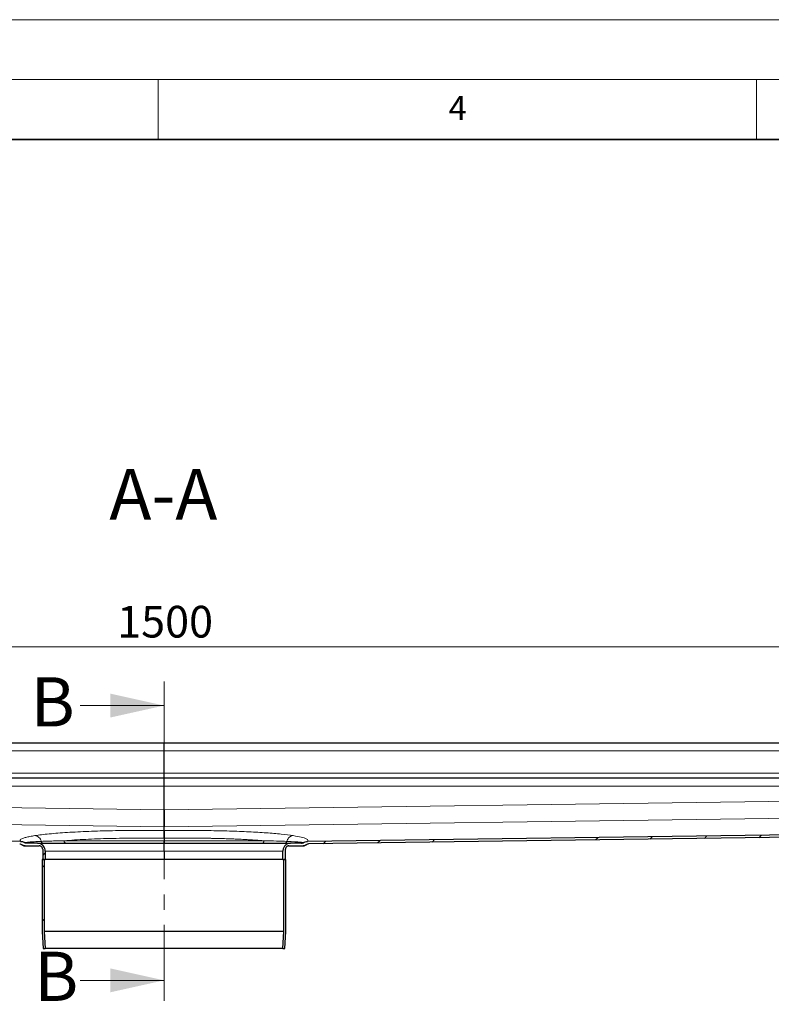
# Model space of a CAD drawing. Units: millimetres. Extents: x 0 to 420, y 0 to 297.
# Drawn here: x 153 to 216, y 215 to 297 of the extents above; entities that cross this region are included whole.
import ezdxf

# ---------------------------------------------------------------- set-up
doc = ezdxf.new("R2010")
doc.units = ezdxf.units.MM
doc.linetypes.add('CENTER', pattern=[10.16, 6.35, -1.27, 1.27, -1.27])
doc.styles.add('SLDTEXTSTYLE0', font='TXT', dxfattribs={"width": 0.605})
doc.dimstyles.new('SLDDIMSTYLE0', dxfattribs={"dimtxt": 2.568319, "dimasz": 2.5, "dimexe": 0, "dimexo": 0.0625, "dimgap": 0.64208, "dimtad": 1, "dimlfac": 7, "dimrnd": 1e-09, "dimzin": 12, "dimdsep": 46, "dimtxsty": 'SLDTEXTSTYLE0', "dimsah": 1, "dimcen": 0.09, "dimadec": 0, "dimazin": 3, "dimtfac": 1, "dimtdec": 3, "dimtofl": 0, "dimtmove": 0, "dimatfit": 3, "dimfxl": 1, "dimfrac": 2, "dimtolj": 1, "dimtzin": 12, "dimarcsym": 0})
pattern_1 = [(45, (0, 0), (-13.4704, 13.4704), []), (45, (4.49, 0), (-13.4704, 13.4704), []), (45, (8.98, 0), (-13.4704, 13.4704), []), (45, (13.47, 0), (-13.4704, 13.4704), [])]
pattern_2 = [(135, (0, 0), (-13.4704, -13.4704), []), (135, (-2e-14, 4.49), (-13.4704, -13.4704), []), (135, (-3e-14, 8.98), (-13.4704, -13.4704), []), (135, (-5e-14, 13.47), (-13.4704, -13.4704), [])]

# ---------------------------------------------------------------- blocks, each defined once
blk = doc.blocks.new('_D_7')
at = {"color": 7, "linetype": 'Continuous', "lineweight": 0}
for p, q in [((58.343, 236.219), (58.343, 245.629)), ((272.628, 236.219), (272.628, 245.629)), ((58.343, 244.629), (272.628, 244.629))]:
    blk.add_line(p, q, dxfattribs=at)
at = {"color": 7, "linetype": 'Continuous', "lineweight": 18}
for points in [[(58.343, 244.629), (60.843, 244.254), (60.843, 245.004)], [(272.628, 244.629), (270.128, 245.004), (270.128, 244.254)]]:
    blk.add_solid(points, dxfattribs=at)
at = {"color": 7, "linetype": 'Continuous', "lineweight": 18, "insert": (161.566, 248.04), "char_height": 2.6458, "attachment_point": 1, "style": 'SLDTEXTSTYLE0'}
blk.add_mtext('1500', dxfattribs=at)

msp = doc.modelspace()

# ---------------------------------------------------------------- hatches: boundary and pattern name
at = {"linetype": 'Continuous', "lineweight": 18}
h = msp.add_hatch(dxfattribs=at)
h.set_pattern_fill('DIN 201 Stahl und Stahlguss', style=0, pattern_type=2)
h.set_pattern_definition(pattern_1)
edge = h.paths.add_edge_path(flags=0)
edge.add_spline(control_points=[(155.0569, 227.9908), (155.0779, 227.9908), (155.0991, 227.9885), (155.1196, 227.9839), (155.1508, 227.9768), (155.1812, 227.9643), (155.2083, 227.9474), (155.2354, 227.9304), (155.26, 227.9086), (155.28, 227.8836), (155.2999, 227.8586), (155.3159, 227.8299), (155.3265, 227.7997), (155.3371, 227.7695), (155.3426, 227.7371), (155.3426, 227.7051)], knot_values=[0, 0, 0, 0, 0.0004417, 0.0004417, 0.0004417, 0.0011188, 0.0011188, 0.0011188, 0.0017958, 0.0017958, 0.0017958, 0.0024729, 0.0024729, 0.0024729, 0.0031499, 0.0031499, 0.0031499, 0.0031499], weights=[1, 1, 1, 1, 1, 1, 1, 1, 1, 1, 1, 1, 1, 1, 1, 1], degree=3, periodic=0)
edge.add_line((155.3426, 227.7051), (155.3426, 226.848))
edge.add_line((155.3426, 226.848), (155.5569, 226.848))
edge.add_line((155.5569, 226.848), (155.5569, 227.5623))
edge.add_spline(control_points=[(155.5569, 227.5623), (155.5569, 227.6342), (155.5444, 227.7072), (155.5206, 227.7751), (155.4968, 227.8429), (155.4609, 227.9077), (155.416, 227.9639), (155.371, 228.02), (155.3158, 228.0692), (155.2548, 228.1074), (155.1938, 228.1455), (155.1253, 228.1736), (155.0551, 228.1894), (155.0089, 228.1998), (154.9613, 228.2051), (154.914, 228.2051)], knot_values=[0, 0, 0, 0, 0.001511, 0.001511, 0.001511, 0.0030219, 0.0030219, 0.0030219, 0.0045329, 0.0045329, 0.0045329, 0.0060439, 0.0060439, 0.0060439, 0.0070297, 0.0070297, 0.0070297, 0.0070297], weights=[1, 1, 1, 1, 1, 1, 1, 1, 1, 1, 1, 1, 1, 1, 1, 1], degree=3, periodic=0)
edge.add_line((154.914, 228.2051), (153.9895, 228.2051))
edge.add_spline(control_points=[(153.9895, 228.2051), (153.9774, 228.2051), (153.9654, 228.2062), (153.9536, 228.2082), (153.9417, 228.2102), (153.93, 228.2133), (153.9187, 228.2172), (153.899, 228.2241), (153.8801, 228.234), (153.8632, 228.2462)], knot_values=[0, 0, 0, 0, 0.0002522, 0.0002522, 0.0002522, 0.0005044, 0.0005044, 0.0005044, 0.0009456, 0.0009456, 0.0009456, 0.0009456], weights=[1, 1, 1, 1, 1, 1, 1, 1, 1, 1], degree=3, periodic=0)
edge.add_spline(control_points=[(153.8632, 228.2462), (153.8141, 228.2821), (153.7592, 228.3109), (153.702, 228.3315), (153.6686, 228.3435), (153.6341, 228.3528), (153.5992, 228.3592), (153.5642, 228.3656), (153.5287, 228.3691), (153.4932, 228.3696)], knot_values=[0, 0, 0, 0, 0.0012768, 0.0012768, 0.0012768, 0.0020171, 0.0020171, 0.0020171, 0.0027576, 0.0027576, 0.0027576, 0.0027576], weights=[1, 1, 1, 1, 1, 1, 1, 1, 1, 1], degree=3, periodic=0)
edge.add_line((153.4932, 228.3696), (60.2711, 229.6353))
edge.add_spline(control_points=[(60.2711, 229.6353), (60.2709, 229.6166), (60.2706, 229.5978), (60.2704, 229.579), (60.2701, 229.5603), (60.2699, 229.5415), (60.2696, 229.5227), (60.2692, 229.4888), (60.2687, 229.4549), (60.2682, 229.4211)], knot_values=[0, 0, 0, 0, 0.0003942, 0.0003942, 0.0003942, 0.0007884, 0.0007884, 0.0007884, 0.0015, 0.0015, 0.0015, 0.0015], weights=[1, 1, 1, 1, 1, 1, 1, 1, 1, 1], degree=3, periodic=0)
edge.add_line((60.2682, 229.4211), (153.4179, 228.1563))
edge.add_spline(control_points=[(153.4179, 228.1563), (153.4495, 228.1559), (153.4815, 228.1499), (153.5113, 228.1391), (153.5267, 228.1335), (153.5417, 228.1266), (153.5559, 228.1185), (153.5703, 228.1103), (153.5841, 228.1008), (153.5969, 228.0901)], knot_values=[0, 0, 0, 0, 0.0006647, 0.0006647, 0.0006647, 0.0010053, 0.0010053, 0.0010053, 0.0013508, 0.0013508, 0.0013508, 0.0013508], weights=[1, 1, 1, 1, 1, 1, 1, 1, 1, 1], degree=3, periodic=0)
edge.add_spline(control_points=[(153.5969, 228.0901), (153.6041, 228.0842), (153.6115, 228.0784), (153.6191, 228.0729), (153.6578, 228.0449), (153.7018, 228.0232), (153.7475, 228.0094), (153.7874, 227.9973), (153.8295, 227.9908), (153.8712, 227.9908)], knot_values=[0, 0, 0, 0, 0.0001968, 0.0001968, 0.0001968, 0.0012133, 0.0012133, 0.0012133, 0.0020983, 0.0020983, 0.0020983, 0.0020983], weights=[1, 1, 1, 1, 1, 1, 1, 1, 1, 1], degree=3, periodic=0)
edge.add_line((153.8712, 227.9908), (155.0569, 227.9908))
h = msp.add_hatch(dxfattribs=at)
h.set_pattern_fill('DIN 201 Stahl und Stahlguss', style=0, pattern_type=2)
h.set_pattern_definition(pattern_1)
edge = h.paths.add_edge_path(flags=0)
edge.add_line((175.414, 226.848), (175.6283, 226.848))
edge.add_line((175.6283, 226.848), (175.6283, 227.7051))
edge.add_spline(control_points=[(175.6283, 227.7051), (175.6283, 227.7262), (175.6306, 227.7473), (175.6353, 227.7678), (175.6423, 227.799), (175.6548, 227.8295), (175.6717, 227.8566), (175.6887, 227.8837), (175.7105, 227.9083), (175.7355, 227.9282), (175.7605, 227.9482), (175.7893, 227.9641), (175.8194, 227.9747), (175.8496, 227.9853), (175.882, 227.9908), (175.914, 227.9908)], knot_values=[0, 0, 0, 0, 0.0004417, 0.0004417, 0.0004417, 0.0011188, 0.0011188, 0.0011188, 0.0017958, 0.0017958, 0.0017958, 0.0024729, 0.0024729, 0.0024729, 0.0031499, 0.0031499, 0.0031499, 0.0031499], weights=[1, 1, 1, 1, 1, 1, 1, 1, 1, 1, 1, 1, 1, 1, 1, 1], degree=3, periodic=0)
edge.add_line((175.914, 227.9908), (177.0997, 227.9908))
edge.add_spline(control_points=[(177.0997, 227.9908), (177.109, 227.9908), (177.1184, 227.9912), (177.1277, 227.9918), (177.1754, 227.995), (177.2231, 228.0065), (177.2671, 228.0252), (177.3055, 228.0414), (177.3419, 228.0635), (177.374, 228.0902)], knot_values=[0, 0, 0, 0, 0.0001968, 0.0001968, 0.0001968, 0.0012133, 0.0012133, 0.0012133, 0.0020983, 0.0020983, 0.0020983, 0.0020983], weights=[1, 1, 1, 1, 1, 1, 1, 1, 1, 1], degree=3, periodic=0)
edge.add_spline(control_points=[(177.374, 228.0902), (177.3981, 228.1102), (177.426, 228.1264), (177.4553, 228.1375), (177.4707, 228.1433), (177.4865, 228.1479), (177.5026, 228.151), (177.5192, 228.1543), (177.5361, 228.1561), (177.553, 228.1563)], knot_values=[0.0000057, 0.0000057, 0.0000057, 0.0000057, 0.0006647, 0.0006647, 0.0006647, 0.0010053, 0.0010053, 0.0010053, 0.0013565, 0.0013565, 0.0013565, 0.0013565], weights=[1, 1, 1, 1, 1, 1, 1, 1, 1, 1], degree=3, periodic=0)
edge.add_line((177.553, 228.1563), (270.7026, 229.4211))
edge.add_spline(control_points=[(270.7026, 229.4211), (270.7024, 229.4398), (270.7021, 229.4586), (270.7019, 229.4774), (270.7016, 229.4961), (270.7014, 229.5149), (270.7011, 229.5337), (270.7006, 229.5676), (270.7002, 229.6014), (270.6997, 229.6353)], knot_values=[0, 0, 0, 0, 0.0003942, 0.0003942, 0.0003942, 0.0007884, 0.0007884, 0.0007884, 0.0015, 0.0015, 0.0015, 0.0015], weights=[1, 1, 1, 1, 1, 1, 1, 1, 1, 1], degree=3, periodic=0)
edge.add_line((270.6997, 229.6353), (177.4777, 228.3696))
edge.add_spline(control_points=[(177.4777, 228.3696), (177.4169, 228.3688), (177.3557, 228.3589), (177.2976, 228.341), (177.2636, 228.3306), (177.2305, 228.3173), (177.1987, 228.3015), (177.1669, 228.2857), (177.1363, 228.2672), (177.1076, 228.2463)], knot_values=[0, 0, 0, 0, 0.0012766, 0.0012766, 0.0012766, 0.002017, 0.002017, 0.002017, 0.0027576, 0.0027576, 0.0027576, 0.0027576], weights=[1, 1, 1, 1, 1, 1, 1, 1, 1, 1], degree=3, periodic=0)
edge.add_spline(control_points=[(177.1076, 228.2463), (177.0979, 228.2392), (177.0876, 228.2329), (177.0768, 228.2276), (177.0661, 228.2223), (177.0548, 228.2178), (177.0433, 228.2144), (177.0233, 228.2083), (177.0023, 228.2051), (176.9814, 228.2051)], knot_values=[0, 0, 0, 0, 0.0002522, 0.0002522, 0.0002522, 0.0005044, 0.0005044, 0.0005044, 0.0009456, 0.0009456, 0.0009456, 0.0009456], weights=[1, 1, 1, 1, 1, 1, 1, 1, 1, 1], degree=3, periodic=0)
edge.add_line((176.9814, 228.2051), (176.0569, 228.2051))
edge.add_spline(control_points=[(176.0569, 228.2051), (175.9849, 228.2051), (175.912, 228.1927), (175.8441, 228.1689), (175.7762, 228.1451), (175.7115, 228.1092), (175.6553, 228.0643), (175.5991, 228.0193), (175.5499, 227.964), (175.5117, 227.903), (175.4736, 227.842), (175.4455, 227.7736), (175.4297, 227.7034), (175.4193, 227.6572), (175.414, 227.6096), (175.414, 227.5623)], knot_values=[0, 0, 0, 0, 0.001511, 0.001511, 0.001511, 0.0030219, 0.0030219, 0.0030219, 0.0045329, 0.0045329, 0.0045329, 0.0060439, 0.0060439, 0.0060439, 0.0070297, 0.0070297, 0.0070297, 0.0070297], weights=[1, 1, 1, 1, 1, 1, 1, 1, 1, 1, 1, 1, 1, 1, 1, 1], degree=3, periodic=0)
edge.add_line((175.414, 227.5623), (175.414, 226.848))
h = msp.add_hatch(dxfattribs=at)
h.set_pattern_fill('DIN 201 Stahl und Stahlguss', angle=90, style=0, pattern_type=2)
h.set_pattern_definition(pattern_2)
edge = h.paths.add_edge_path(flags=0)
edge.add_spline(control_points=[(155.5571, 219.4194), (155.5465, 219.6133), (155.5358, 219.8072), (155.5251, 220.0011), (155.5095, 220.285), (155.4939, 220.569), (155.4783, 220.8529)], knot_values=[0.1281068, 0.1281068, 0.1281068, 0.1281068, 0.1321849, 0.1321849, 0.1321849, 0.1381563, 0.1381563, 0.1381563, 0.1381563], weights=[1, 1, 1, 1, 1, 1, 1], degree=3, periodic=0)
edge.add_line((155.4783, 220.8529), (155.4783, 226.848))
edge.add_line((155.4783, 226.848), (155.2997, 226.848))
edge.add_line((155.2997, 226.848), (155.2997, 220.848))
edge.add_spline(control_points=[(155.2997, 220.848), (155.3153, 220.5641), (155.3309, 220.2801), (155.3466, 219.9962), (155.3571, 219.8039), (155.3677, 219.6117), (155.3783, 219.4194)], knot_values=[0.1285834, 0.1285834, 0.1285834, 0.1285834, 0.1345548, 0.1345548, 0.1345548, 0.1385986, 0.1385986, 0.1385986, 0.1385986], weights=[1, 1, 1, 1, 1, 1, 1], degree=3, periodic=0)
edge.add_line((155.3783, 219.4194), (155.5571, 219.4194))
h = msp.add_hatch(dxfattribs=at)
h.set_pattern_fill('DIN 201 Stahl und Stahlguss', angle=90, style=0, pattern_type=2)
h.set_pattern_definition(pattern_2)
edge = h.paths.add_edge_path(flags=0)
edge.add_spline(control_points=[(175.4926, 220.8529), (175.477, 220.569), (175.4613, 220.285), (175.4457, 220.0011), (175.4351, 219.8072), (175.4244, 219.6133), (175.4137, 219.4194)], knot_values=[0.1262136, 0.1262136, 0.1262136, 0.1262136, 0.1321849, 0.1321849, 0.1321849, 0.1362631, 0.1362631, 0.1362631, 0.1362631], weights=[1, 1, 1, 1, 1, 1, 1], degree=3, periodic=0)
edge.add_line((175.4137, 219.4194), (175.5926, 219.4194))
edge.add_spline(control_points=[(175.5926, 219.4194), (175.6031, 219.6117), (175.6137, 219.8039), (175.6243, 219.9962), (175.6399, 220.2801), (175.6555, 220.5641), (175.6711, 220.848)], knot_values=[0.130511, 0.130511, 0.130511, 0.130511, 0.1345548, 0.1345548, 0.1345548, 0.1405261, 0.1405261, 0.1405261, 0.1405261], weights=[1, 1, 1, 1, 1, 1, 1], degree=3, periodic=0)
edge.add_line((175.6711, 220.848), (175.6711, 226.848))
edge.add_line((175.6711, 226.848), (175.4926, 226.848))
edge.add_line((175.4926, 226.848), (175.4926, 220.8529))

# ---------------------------------------------------------------- linework, layer by layer
at = {"color": 7, "linetype": 'Continuous', "lineweight": 18}
for p, q in [((0, 297), (420, 297)), ((15, 292), (415, 292)), ((165, 292), (165, 287)), ((215, 292), (215, 287)), ((158.4852, 239.7094), (165.4852, 239.7094)), ((158.4852, 216.7578), (165.4852, 216.7578))]:
    msp.add_line(p, q, dxfattribs=at)
at = {"color": 7, "linetype": 'Continuous', "lineweight": 35}
msp.add_line((410, 287), (20, 287), dxfattribs=at)
at = {"color": 7, "linetype": 'CENTER', "lineweight": 18}
msp.add_line((165.4852, 241.7094), (165.4852, 214.7578), dxfattribs=at)
at = {"color": 7, "linetype": 'Continuous', "lineweight": 25}
for p, q in [((165.4854, 236.5623), (60.2711, 236.5623)), ((165.4854, 235.9194), (165.4854, 236.5623)), ((270.6997, 236.5623), (165.4854, 236.5623)), ((165.4854, 234.0623), (165.4854, 235.9194)), ((165.4854, 233.6337), (60.2711, 233.6337)), ((165.4854, 233.6337), (165.4854, 234.0623)), ((165.4854, 232.9908), (165.4854, 233.6337)), ((270.6997, 233.6337), (165.4854, 233.6337)), ((165.4854, 231.014), (165.4854, 232.9908)), ((153.4932, 228.3696), (60.2711, 229.6353)), ((165.4854, 229.2688), (165.4854, 229.5908)), ((270.6997, 229.6353), (177.4777, 228.3696)), ((165.4837, 229.1076), (165.4854, 229.1076)), ((165.4854, 229.1076), (165.4872, 229.1076)), ((270.7026, 229.4211), (177.553, 228.1563)), ((153.8712, 227.9908), (155.0569, 227.9908)), ((154.914, 228.2051), (153.9895, 228.2051)), ((165.4854, 228.6284), (165.4854, 228.4194)), ((175.914, 227.9908), (177.0997, 227.9908)), ((176.9814, 228.2051), (176.0569, 228.2051)), ((176.9802, 228.2051), (177.0146, 228.2107)), ((155.3426, 227.7051), (155.3426, 226.848)), ((155.5569, 227.5623), (155.5569, 226.848)), ((165.4854, 227.5623), (165.4854, 226.848)), ((175.414, 226.848), (175.414, 227.5623)), ((175.6283, 226.848), (175.6283, 227.7051)), ((155.2997, 226.848), (155.2997, 220.848)), ((155.4783, 226.848), (155.2997, 226.848)), ((155.3426, 226.848), (155.5569, 226.848)), ((155.4783, 226.848), (155.4783, 220.8529)), ((165.4854, 226.848), (155.5569, 226.848)), ((175.414, 226.848), (165.4854, 226.848)), ((175.414, 226.848), (175.6283, 226.848)), ((175.4926, 220.8529), (175.4926, 226.848)), ((175.6711, 226.848), (175.4926, 226.848)), ((175.6711, 220.848), (175.6711, 226.848)), ((155.2997, 220.848), (155.3783, 219.4194)), ((155.4783, 220.8529), (155.5571, 219.4194)), ((175.4926, 220.8529), (155.4783, 220.8529)), ((175.4137, 219.4194), (175.4926, 220.8529)), ((175.5926, 219.4194), (175.6711, 220.848)), ((155.3783, 219.4194), (155.5571, 219.4194)), ((175.4137, 219.4194), (155.5571, 219.4194)), ((175.4137, 219.4194), (175.5926, 219.4194))]:
    msp.add_line(p, q, dxfattribs=at)
at = {"color": 8, "linetype": 'Continuous', "lineweight": 18}
for p, q in [((60.2711, 235.9194), (165.4854, 235.9194)), ((165.4854, 235.9194), (270.6997, 235.9194)), ((60.2711, 234.0623), (165.4854, 234.0623)), ((165.4854, 234.0623), (270.6997, 234.0623)), ((60.2711, 232.9908), (165.4854, 232.9908)), ((165.4854, 232.9908), (270.6997, 232.9908)), ((165.4854, 231.014), (60.2711, 232.4425)), ((270.6997, 232.4425), (165.4854, 231.014)), ((60.2711, 231.0194), (165.4854, 229.5908)), ((165.4854, 229.5908), (270.6997, 231.0194)), ((153.489, 228.3713), (60.2711, 229.637)), ((270.6997, 229.637), (177.4819, 228.3713)), ((153.4932, 228.3696), (153.489, 228.3713)), ((153.8729, 227.9908), (153.7761, 228.0104)), ((153.8631, 228.2473), (153.8632, 228.2462)), ((165.4854, 228.4194), (157.1376, 228.4194)), ((173.8332, 228.4194), (165.4854, 228.4194)), ((177.098, 227.9908), (177.1948, 228.0104)), ((155.5569, 227.5623), (165.4854, 227.5623)), ((165.4854, 227.5623), (175.414, 227.5623))]:
    msp.add_line(p, q, dxfattribs=at)
at = {"color": 7, "linetype": 'Continuous', "lineweight": 25}
for points, knots in [([(165.4854, 231.014), (165.4854, 230.8601), (165.4854, 230.5522), (165.4854, 230.132), (165.4854, 229.8029), (165.4854, 229.6336), (165.4854, 229.6013), (165.4854, 229.5908)], [0, 0, 0, 0, 0.2178717, 0.4357435, 0.6630238, 0.8903041, 1, 1, 1, 1]), ([(165.4854, 229.5908), (165.4854, 229.5986), (165.4854, 229.6145), (165.4854, 229.65), (165.4854, 229.6638), (165.4854, 229.6953), (165.4854, 229.7132), (165.4854, 229.7719), (165.4854, 229.818), (165.4854, 229.9236), (165.4854, 229.9839), (165.4854, 230.1137), (165.4854, 230.1836), (165.4854, 230.296), (165.4854, 230.335), (165.4854, 230.4142), (165.4854, 230.4545), (165.4854, 230.5773), (165.4854, 230.6618), (165.4854, 230.7925), (165.4854, 230.8367), (165.4854, 230.9251), (165.4854, 230.9694), (165.4854, 231.014)], [0, 0, 0, 0, 0.125, 0.125, 0.1875, 0.1875, 0.25, 0.25, 0.375, 0.375, 0.5, 0.5, 0.625, 0.625, 0.6875, 0.6875, 0.75, 0.75, 0.875, 0.875, 0.9375, 0.9375, 1, 1, 1, 1]), ([(165.4837, 229.1076), (165.4842, 229.1513), (165.4852, 229.2346), (165.4854, 229.2578), (165.4854, 229.2688)], [0, 0, 0, 0, 0.52440262, 1, 1, 1, 1]), ([(165.4854, 229.2688), (165.4854, 229.2628), (165.4856, 229.2457), (165.486, 229.2046), (165.4862, 229.1884), (165.4866, 229.1516), (165.4869, 229.1308), (165.4872, 229.1076)], [0, 0, 0, 0, 0.5, 0.5, 0.75, 0.75, 1, 1, 1, 1]), ([(165.4854, 229.1076), (165.4854, 229.0533), (165.4854, 228.9447), (165.4854, 228.7691), (165.4854, 228.6625), (165.4854, 228.6284)], [0, 0, 0, 0, 0.40499374, 0.809475, 1, 1, 1, 1]), ([(165.4854, 228.6284), (165.4854, 228.6738), (165.4854, 228.7183), (165.4854, 228.8058), (165.4854, 228.8492), (165.4854, 228.9312), (165.4854, 228.97), (165.4854, 229.0432), (165.4854, 229.0773), (165.4854, 229.1076)], [0, 0, 0, 0, 0.25, 0.25, 0.5, 0.5, 0.75, 0.75, 1, 1, 1, 1]), ([(153.4179, 228.1563), (153.4496, 228.1528), (153.4977, 228.1474), (153.557, 228.1198), (153.5835, 228.1001), (153.5969, 228.0901)], [0, 0, 0, 0, 0.4896049, 0.7430064, 1, 1, 1, 1]), ([(153.4932, 228.3696), (153.5286, 228.3673), (153.5996, 228.3627), (153.7282, 228.3283), (153.811, 228.278), (153.8632, 228.2463)], [0, 0, 0, 0, 0.2693396, 0.5386271, 1, 1, 1, 1]), ([(153.8712, 227.9908), (153.8294, 227.9946), (153.7398, 228.0025), (153.6489, 228.0488), (153.6042, 228.0843), (153.5969, 228.0902)], [0, 0, 0, 0, 0.4219722, 0.90516496, 1, 1, 1, 1]), ([(153.6596, 228.0529), (153.6755, 228.0423), (153.7279, 228.0078), (153.7914, 227.9988), (153.8355, 227.9925)], [0, 0, 0, 0, 0.3044548, 1, 1, 1, 1]), ([(153.9895, 228.2051), (153.9774, 228.2058), (153.9534, 228.207), (153.9095, 228.2183), (153.8812, 228.2354), (153.8632, 228.2462)], [0, 0, 0, 0, 0.267613, 0.5351704, 1, 1, 1, 1]), ([(154.914, 228.2051), (154.9225, 228.2051), (154.9394, 228.2051), (155.0792, 228.2051), (155.3082, 228.2051), (155.6428, 228.2051), (156.0815, 228.2051), (156.6238, 228.2051), (157.2649, 228.2051), (157.997, 228.2051), (158.8089, 228.2051), (159.6873, 228.2051), (160.6168, 228.2051), (161.5811, 228.2051), (162.5638, 228.2051), (163.5442, 228.2051), (164.5182, 228.2051), (165.163, 228.2051), (165.4854, 228.2051)], [0, 0, 0, 0, 0.0582424, 0.11649, 0.1774576, 0.2399728, 0.303789, 0.3686129, 0.4341263, 0.4999901, 0.5658539, 0.6313674, 0.6961913, 0.7600075, 0.8225279, 0.8835006, 0.9417492, 1, 1, 1, 1]), ([(155.5569, 227.5623), (155.5498, 227.6345), (155.5355, 227.7791), (155.4247, 227.9717), (155.2616, 228.1171), (155.0808, 228.1941), (154.9614, 228.202), (154.914, 228.2051)], [0, 0, 0, 0, 0.2146939, 0.4293877, 0.6440816, 0.8587754, 1, 1, 1, 1]), ([(155.3426, 227.7051), (155.3394, 227.7372), (155.3331, 227.8015), (155.2838, 227.8871), (155.2113, 227.9517), (155.131, 227.986), (155.0779, 227.9895), (155.0569, 227.9908)], [0, 0, 0, 0, 0.2146939, 0.4293877, 0.6440816, 0.8587754, 1, 1, 1, 1]), ([(165.4854, 228.4194), (165.4854, 228.3953), (165.4854, 228.3471), (165.4854, 228.2829), (165.4854, 228.2345), (165.4854, 228.2088), (165.4854, 228.2062), (165.4854, 228.2051)], [0, 0, 0, 0, 0.2146939, 0.4293877, 0.6440816, 0.8587754, 1, 1, 1, 1]), ([(165.4854, 228.2051), (165.4854, 228.2051), (165.4854, 228.2065), (165.4854, 228.2119), (165.4854, 228.2161), (165.4854, 228.2268), (165.4854, 228.2334), (165.4854, 228.2489), (165.4854, 228.258), (165.4854, 228.2876), (165.4854, 228.3115), (165.4854, 228.363), (165.4854, 228.3911), (165.4854, 228.4194)], [0, 0, 0, 0, 0.125, 0.125, 0.25, 0.25, 0.375, 0.375, 0.5, 0.5, 0.75, 0.75, 1, 1, 1, 1]), ([(165.4854, 227.5623), (165.4854, 227.6345), (165.4854, 227.7791), (165.4854, 227.9717), (165.4854, 228.1171), (165.4854, 228.1941), (165.4854, 228.202), (165.4854, 228.2051)], [0, 0, 0, 0, 0.2146939, 0.4293877, 0.6440816, 0.8587754, 1, 1, 1, 1]), ([(165.4854, 227.5623), (165.4854, 227.6047), (165.4854, 227.6464), (165.4854, 227.7286), (165.4854, 227.7694), (165.4854, 227.8472), (165.4854, 227.8841), (165.4854, 227.9539), (165.4854, 227.987), (165.4854, 228.0463), (165.4854, 228.0729), (165.4854, 228.1199), (165.4854, 228.1399), (165.4854, 228.172), (165.4854, 228.1844), (165.4854, 228.201), (165.4854, 228.2051), (165.4854, 228.2051)], [0, 0, 0, 0, 0.125, 0.125, 0.25, 0.25, 0.375, 0.375, 0.5, 0.5, 0.625, 0.625, 0.75, 0.75, 0.875, 0.875, 1, 1, 1, 1]), ([(165.4854, 228.2051), (165.5258, 228.2051), (165.6066, 228.2051), (165.7276, 228.2051), (165.8485, 228.2051), (165.9693, 228.2051), (166.09, 228.2051), (166.2106, 228.2051), (166.331, 228.2051), (166.4513, 228.2051), (166.5715, 228.2051), (166.6915, 228.2051), (166.8114, 228.2051), (166.9312, 228.2051), (167.0509, 228.2051), (167.1704, 228.2051), (167.2898, 228.2051), (167.5354, 228.2051), (167.9053, 228.2051), (168.3995, 228.2051), (168.8909, 228.2051), (169.3816, 228.2051), (169.8661, 228.2051), (170.5066, 228.2051), (171.2836, 228.2051), (172.1619, 228.2051), (172.9739, 228.2051), (173.706, 228.2051), (174.347, 228.2051), (174.8002, 228.2051), (175.1114, 228.2051), (175.3173, 228.2051), (175.4978, 228.2051), (175.6516, 228.2051), (175.7803, 228.2051), (175.8662, 228.2051), (175.9226, 228.2051), (175.9585, 228.2051), (175.9888, 228.2051), (176.0136, 228.2051), (176.033, 228.2051), (176.0467, 228.2051), (176.0553, 228.2051), (176.0563, 228.2051), (176.0569, 228.2051)], [0, 0, 0, 0, 0.0072988, 0.0145909, 0.0218773, 0.029159, 0.0364369, 0.043712, 0.0509852, 0.0582574, 0.0655298, 0.0728031, 0.0800783, 0.0873565, 0.0946385, 0.1019253, 0.1092179, 0.1165172, 0.1470042, 0.1774957, 0.2087572, 0.2400231, 0.2719329, 0.3038472, 0.3686587, 0.4341596, 0.5000108, 0.565862, 0.631363, 0.6961745, 0.7280843, 0.7599986, 0.7912601, 0.8225259, 0.853013, 0.8835045, 0.8980922, 0.9126572, 0.9272073, 0.94175, 0.956293, 0.9708439, 0.9854104, 1, 1, 1, 1]), ([(176.0569, 228.2051), (176.0144, 228.2051), (175.9727, 228.201), (175.8906, 228.1846), (175.8498, 228.1723), (175.7719, 228.1401), (175.735, 228.1203), (175.6652, 228.0737), (175.6321, 228.0466), (175.5728, 227.9874), (175.5462, 227.955), (175.4992, 227.8848), (175.4792, 227.8474), (175.4471, 227.7702), (175.4348, 227.7297), (175.4182, 227.6467), (175.414, 227.6047), (175.414, 227.5623)], [0, 0, 0, 0, 0.125, 0.125, 0.25, 0.25, 0.375, 0.375, 0.5, 0.5, 0.625, 0.625, 0.75, 0.75, 0.875, 0.875, 1, 1, 1, 1]), ([(175.914, 227.9908), (175.8951, 227.9908), (175.8766, 227.989), (175.8401, 227.9817), (175.822, 227.9763), (175.7874, 227.9619), (175.771, 227.9532), (175.7399, 227.9324), (175.7252, 227.9204), (175.6857, 227.8809), (175.6644, 227.849), (175.6359, 227.7803), (175.6283, 227.7429), (175.6283, 227.7051)], [0, 0, 0, 0, 0.125, 0.125, 0.25, 0.25, 0.375, 0.375, 0.5, 0.5, 0.75, 0.75, 1, 1, 1, 1]), ([(177.1076, 228.2462), (177.0894, 228.2329), (177.0691, 228.2227), (177.0262, 228.2087), (177.004, 228.2051), (176.9814, 228.2051)], [0, 0, 0, 0, 0.5, 0.5, 1, 1, 1, 1]), ([(177.374, 228.0902), (177.3548, 228.0742), (177.3344, 228.0601), (177.2914, 228.0356), (177.2686, 228.0251), (177.222, 228.0082), (177.1982, 228.0018), (177.1496, 227.9931), (177.1246, 227.9908), (177.0996, 227.9908)], [0, 0, 0, 0, 0.25, 0.25, 0.5, 0.5, 0.75, 0.75, 1, 1, 1, 1]), ([(177.1076, 228.2463), (177.1612, 228.2853), (177.2207, 228.3156), (177.3464, 228.3574), (177.4113, 228.3687), (177.4777, 228.3696)], [0, 0, 0, 0, 0.5, 0.5, 1, 1, 1, 1]), ([(177.1353, 227.9925), (177.179, 227.9999), (177.2662, 228.0148), (177.338, 228.0651), (177.3739, 228.0903)], [0, 0, 0, 0, 0.5002713, 1, 1, 1, 1]), ([(177.374, 228.0901), (177.399, 228.111), (177.427, 228.127), (177.4881, 228.1497), (177.5204, 228.1559), (177.553, 228.1563)], [0, 0, 0, 0, 0.5, 0.5, 1, 1, 1, 1])]:
    msp.add_open_spline(points, degree=3, knots=knots, dxfattribs=at)
at = {"color": 8, "linetype": 'Continuous', "lineweight": 18}
for points, knots in [([(154.6915, 228.8455), (154.5481, 228.8221), (154.2607, 228.7753), (153.9294, 228.7), (153.6749, 228.6215), (153.5129, 228.5399), (153.4356, 228.4564), (153.4713, 228.3995), (153.489, 228.3713)], [0, 0, 0, 0, 0.1664752, 0.3338395, 0.5000466, 0.6667869, 0.8346974, 1, 1, 1, 1]), ([(154.6915, 228.8455), (154.8719, 228.8711), (155.233, 228.9225), (155.8812, 228.9921), (156.6014, 229.0556), (157.3968, 229.112), (158.2578, 229.161), (159.1777, 229.2022), (160.1496, 229.2352), (161.1651, 229.2597), (162.2153, 229.2756), (163.2911, 229.2825), (164.3838, 229.2812), (165.1186, 229.2729), (165.4854, 229.2688)], [0, 0, 0, 0, 0.0835393, 0.1671734, 0.2503487, 0.3337517, 0.4174118, 0.5006666, 0.583868, 0.6674463, 0.75069, 0.833733, 0.9169774, 1, 1, 1, 1]), ([(155.2279, 228.3658), (155.2053, 228.4298), (155.1604, 228.5576), (155.0311, 228.7091), (154.871, 228.8154), (154.7513, 228.8355), (154.6915, 228.8455)], [0, 0, 0, 0, 0.2502439, 0.5000531, 0.7500355, 1, 1, 1, 1]), ([(165.4854, 228.6284), (165.0982, 228.6329), (164.3231, 228.6419), (163.1712, 228.6416), (162.0408, 228.6312), (160.953, 228.6098), (159.9125, 228.5781), (158.9264, 228.5361), (157.9855, 228.4841), (157.4217, 228.4411), (157.1376, 228.4194)], [0, 0, 0, 0, 0.1245303, 0.2492598, 0.3741994, 0.4993599, 0.621536, 0.7456955, 0.8718473, 1, 1, 1, 1]), ([(176.2794, 228.8455), (175.9867, 228.89), (175.3116, 228.9747), (174.0527, 229.0834), (172.6065, 229.1699), (170.967, 229.2341), (169.2066, 229.2728), (167.3675, 229.2858), (166.1115, 229.2773), (165.4854, 229.2688)], [0.4662783, 0.4662783, 0.4662783, 0.4662783, 1.7867517, 3.1072251, 4.4276985, 5.748172, 7.0686454, 8.3891188, 9.7035072, 9.7035072, 9.7035072, 9.7035072]), ([(165.4854, 228.6284), (165.5296, 228.629), (165.618, 228.6302), (165.7505, 228.6319), (165.8831, 228.6334), (166.0156, 228.6348), (166.1481, 228.6361), (166.2805, 228.6372), (166.4128, 228.6382), (166.5451, 228.639), (166.6772, 228.6397), (166.8092, 228.6403), (166.941, 228.6407), (167.0727, 228.641), (167.2041, 228.6411), (167.3354, 228.6411), (167.4665, 228.6409), (167.5973, 228.6406), (167.7279, 228.6402), (167.8582, 228.6396), (167.9882, 228.6389), (168.1179, 228.638), (168.2472, 228.637), (168.3763, 228.6359), (168.5049, 228.6346), (168.6332, 228.6331), (168.7611, 228.6316), (168.8886, 228.6299), (169.0157, 228.628), (169.1423, 228.626), (169.2685, 228.6239), (169.3941, 228.6216), (169.5193, 228.6192), (169.644, 228.6166), (169.7681, 228.6139), (169.8917, 228.611), (170.1517, 228.6047), (170.5448, 228.5938), (171.063, 228.5765), (171.5708, 228.5564), (171.9635, 228.5383), (172.2488, 228.5238), (172.4329, 228.514), (172.6153, 228.5037), (172.7958, 228.4929), (172.9744, 228.4818), (173.151, 228.4702), (173.3254, 228.4581), (173.4974, 228.4457), (173.6672, 228.4328), (173.7778, 228.4239), (173.8332, 228.4194)], [0, 0, 0, 0, 0.01421, 0.0284223, 0.0426371, 0.0568543, 0.071074, 0.0852961, 0.0995207, 0.1137477, 0.1279773, 0.1422095, 0.1564441, 0.1706814, 0.1849212, 0.1991636, 0.2134086, 0.2276562, 0.2419065, 0.2561594, 0.270415, 0.2846733, 0.2989343, 0.313198, 0.3274645, 0.3417337, 0.3560057, 0.3702805, 0.384558, 0.3988384, 0.4131217, 0.4274077, 0.4416967, 0.4559885, 0.4702832, 0.4845809, 0.4988815, 0.5609297, 0.6234654, 0.6864897, 0.7500038, 0.7743768, 0.7988888, 0.82354, 0.8483304, 0.8732601, 0.8983291, 0.9235376, 0.9488855, 0.9743729, 1, 1, 1, 1]), ([(176.2794, 228.8455), (176.1383, 228.8371), (175.9011, 228.7177), (175.7714, 228.4736), (175.743, 228.3658)], [0.16686729, 0.16686729, 0.16686729, 0.16686729, 0.65691769, 1, 1, 1, 1]), ([(177.4819, 228.3713), (177.5795, 228.4684), (177.433, 228.5899), (176.8717, 228.7436), (176.5388, 228.806), (176.2794, 228.8455)], [-19.2001418, -19.2001418, -19.2001418, -19.2001418, -16.8820788, -16.302563, -15.1435315, -15.1435315, -15.1435315, -15.1435315]), ([(153.489, 228.3713), (153.5564, 228.3654), (153.6911, 228.3537), (153.8057, 228.2828), (153.8631, 228.2473)], [0, 0, 0, 0, 0.50000118, 1, 1, 1, 1]), ([(153.7242, 228.0209), (153.7193, 228.0216), (153.7002, 228.0246), (153.6847, 228.037), (153.6732, 228.0461)], [0, 0, 0, 0, 0.25698, 1, 1, 1, 1]), ([(155.2279, 228.3658), (155.0205, 228.3569), (154.6061, 228.3391), (154.1876, 228.3097), (153.9135, 228.279), (153.8799, 228.2578), (153.8631, 228.2473)], [0, 0, 0, 0, 0.2505477, 0.5008327, 0.7507286, 1, 1, 1, 1]), ([(157.1376, 228.4194), (156.8949, 228.4141), (156.4095, 228.4035), (155.7704, 228.3856), (155.4087, 228.3724), (155.2279, 228.3658)], [0, 0, 0, 0, 0.333465, 0.6668203, 1, 1, 1, 1]), ([(155.2279, 228.3658), (155.235, 228.3436), (155.2493, 228.2993), (155.2928, 228.2473), (155.3477, 228.2119), (155.3889, 228.2074), (155.4096, 228.2051)], [0, 0, 0, 0, 0.249964, 0.4999257, 0.7497633, 1, 1, 1, 1]), ([(173.8332, 228.4194), (173.8332, 228.3553), (173.7944, 228.2443), (173.7133, 228.2051), (173.6786, 228.2051)], [0, 0, 0, 0, 0.5714286, 1, 1, 1, 1]), ([(175.5613, 228.2051), (175.5966, 228.2051), (175.6792, 228.2324), (175.7312, 228.3137), (175.743, 228.3658)], [0, 0, 0, 0, 0.4285714, 1, 1, 1, 1]), ([(177.1078, 228.2473), (177.1081, 228.2654), (176.9058, 228.3075), (176.25, 228.346), (175.743, 228.3658)], [0, 0, 0, 0, 1.6386009, 3.823402, 3.823402, 3.823402, 3.823402]), ([(177.0146, 228.2107), (177.0257, 228.2119), (177.0596, 228.2156), (177.0884, 228.2345), (177.1078, 228.2473)], [0, 0, 0, 0, 0.3277917, 1, 1, 1, 1]), ([(177.4819, 228.3713), (177.4806, 228.3708), (177.4782, 228.3698), (177.4779, 228.3697), (177.4777, 228.3696)], [0, 0, 0, 0, 0.5023579, 1, 1, 1, 1])]:
    msp.add_open_spline(points, degree=3, knots=knots, dxfattribs=at)
for points in [[(153.9906, 228.2051), (153.9677, 228.2071), (153.9218, 228.2109), (153.8826, 228.2352), (153.8631, 228.2473)], [(157.2922, 228.2051), (157.272, 228.2083), (157.2314, 228.2148), (157.1803, 228.2643), (157.1446, 228.3352), (157.1399, 228.3913), (157.1376, 228.4194)], [(175.743, 228.3658), (175.2255, 228.386), (174.5831, 228.4041), (173.8332, 228.4194)], [(177.1076, 228.2462), (177.1076, 228.2462), (177.1077, 228.2466), (177.1078, 228.2473)], [(177.4819, 228.3713), (177.348, 228.3705), (177.2151, 228.3264), (177.1078, 228.2473)]]:
    msp.add_open_spline(points, degree=3, dxfattribs=at)
at = {"color": 7, "linetype": 'Continuous', "lineweight": 18}
for points in [[(165.4852, 239.7094), (160.9852, 240.7094), (160.9852, 238.7094)], [(165.4852, 216.7578), (160.9852, 217.7578), (160.9852, 215.7578)]]:
    msp.add_solid(points, dxfattribs=at)

# ---------------------------------------------------------------- texts
at = {"color": 7, "linetype": 'Continuous', "lineweight": 18, "insert": (190.03, 290.6343), "char_height": 2, "attachment_point": 2, "style": 'SLDTEXTSTYLE0'}
msp.add_mtext('4', dxfattribs=at)
at = {"color": 7, "linetype": 'Continuous', "lineweight": 0, "insert": (165.4276, 259.4766), "char_height": 4.23333, "attachment_point": 2, "style": 'SLDTEXTSTYLE0'}
msp.add_mtext('A-A', dxfattribs=at)
at = {"color": 7, "linetype": 'Continuous', "char_height": 4.1093, "attachment_point": 1, "style": 'SLDTEXTSTYLE0'}
for insert in [(154.3363, 242.0743), (154.6357, 219.1495)]:
    msp.add_mtext('B', dxfattribs=dict(at, insert=insert))

# ---------------------------------------------------------------- dimensions: what is measured, and where the dimension line sits
at = {"color": 7, "linetype": 'Continuous', "lineweight": 18}
dim = msp.add_linear_dim(base=(272.6283, 244.6293), p1=(58.3426, 235.9194), p2=(272.6283, 235.9194), dimstyle='SLDDIMSTYLE0', dxfattribs=at)
dim.commit()
dim.dimension.update_dxf_attribs({"geometry": '_D_7', "text_midpoint": (165.4854, 244.6293), "dimtype": 160})

doc.saveas('drawing.dxf')
